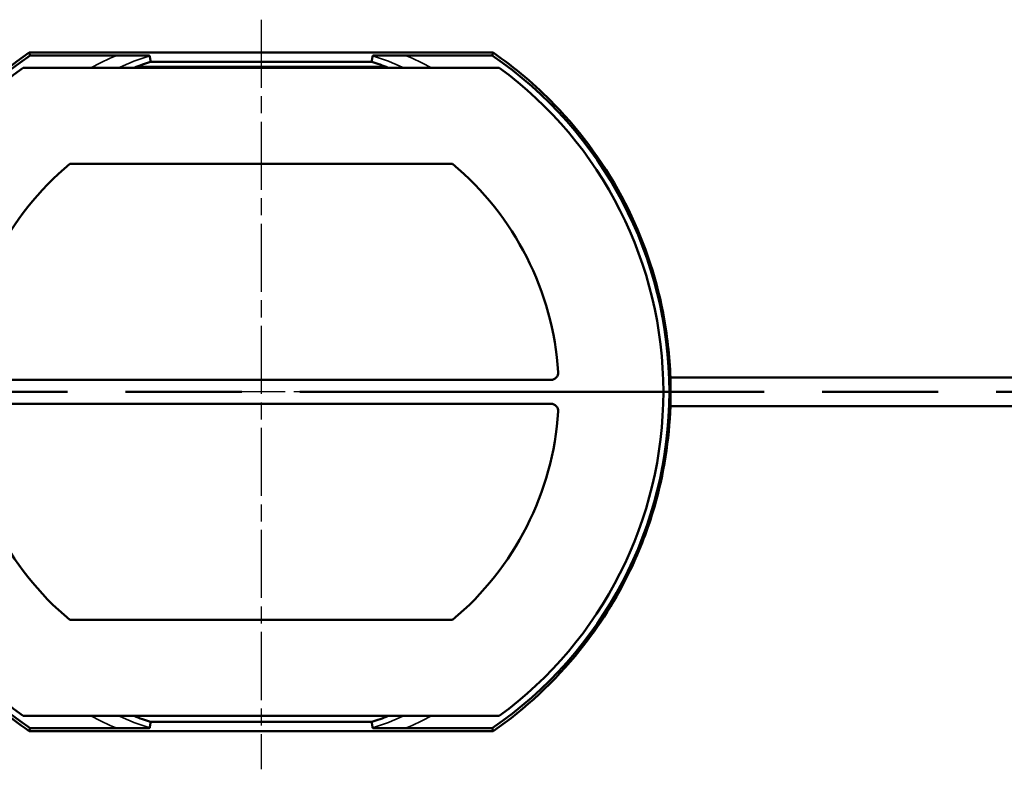
# Model space of a CAD drawing. Units: millimetres. Extents: x 0 to 15203, y -319 to 4205.
# Drawn here: x 1217 to 1627, y 1303 to 1615 of the extents above; entities that cross this region are included whole.
import ezdxf

# ---------------------------------------------------------------- set-up
doc = ezdxf.new("R2010")
doc.units = ezdxf.units.MM
doc.header["$LTSCALE"] = 5
doc.linetypes.add('CHAIN', pattern=[0.3543, 0.2362, -0.0295, 0.0591, -0.0295])
for name, color, linetype, lineweight in [('Mittelpunktmarkierung (ISO)', 7, 'Continuous', 25), ('Schnittlinie (ISO)', 7, 'CHAIN', 50), ('Sichtbar (ISO)', 7, 'Continuous', 50), ('Sichtbar schmal (ISO)', 7, 'Continuous', 35)]:
    doc.layers.add(name, color=color, linetype=linetype, lineweight=lineweight)

# ---------------------------------------------------------------- blocks, each defined once
blk = doc.blocks.new('2DTransSchnitt0')
at = {"layer": 'Schnittlinie (ISO)', "linetype": 'CHAIN', "ltscale": 32.753605}
blk.add_line((92.566, 292.054), (436.704, 292.054), dxfattribs=at)

msp = doc.modelspace()

# ---------------------------------------------------------------- linework, layer by layer
at = {"layer": 'Mittelpunktmarkierung (ISO)', "linetype": 'CHAIN', "ltscale": 23.990969}
for p, q in [((1317.125, 1615.262), (1317.125, 1303.067)), ((1497.125, 1460.272), (1304.625, 1460.272))]:
    msp.add_line(p, q, dxfattribs=at)
at = {"layer": 'Sichtbar (ISO)'}
for p, q in [((1220.493, 1601.579), (1413.757, 1601.579)), ((1256.96, 1600.391), (1220.861, 1600.391)), ((1413.389, 1600.391), (1377.29, 1600.391)), ((1416.278, 1595.272), (1217.972, 1595.272)), ((1363.155, 1597.772), (1271.095, 1597.772)), ((1237.432, 1555.272), (1396.818, 1555.272)), ((1437.86, 1465.272), (1196.39, 1465.272)), ((1487.546, 1466.2), (2060.125, 1466.2)), ((1196.39, 1455.272), (1437.86, 1455.272)), ((1487.546, 1454.345), (2060.125, 1454.345)), ((1396.818, 1365.272), (1237.432, 1365.272)), ((1217.972, 1325.272), (1416.278, 1325.272)), ((1271.095, 1322.772), (1363.155, 1322.772)), ((1413.757, 1318.966), (1220.493, 1318.966)), ((1220.861, 1320.154), (1256.96, 1320.154)), ((1377.29, 1320.154), (1413.389, 1320.154))]:
    msp.add_line(p, q, dxfattribs=at)
for centre, radius, start, end in [((1317.125, 1460.272), 170, 124.4898, 235.5102), ((1317.125, 1460.272), 170, 304.4898, 55.5102), ((1317.125, 1460.272), 167.5, 126.29595, 233.70405), ((1317.125, 1460.272), 145, 108.50863, 111.40335), ((1317.125, 1460.272), 145, 68.59665, 71.49137), ((1317.125, 1460.272), 167.5, 306.29595, 53.70405), ((1317.125, 1460.272), 124, 129.99246, 176.20908), ((1317.125, 1460.272), 124, 3.79092, 50.00754), ((1437.86, 1468.272), 3, 270, 3.79092), ((1317.125, 1460.272), 170.524, 358.00803, 1.99197), ((1317.125, 1460.272), 124, 183.79092, 230.00754), ((1317.125, 1460.272), 124, 309.99246, 356.20908), ((1437.86, 1452.272), 3, 356.20908, 90), ((1317.125, 1460.272), 145, 248.59665, 251.49137), ((1317.125, 1460.272), 145, 288.50863, 291.40335)]:
    msp.add_arc(centre, radius, start, end, dxfattribs=at)
for points, knots in [([(1146.704, 1466.2), (1147.169, 1480.415), (1149.407, 1494.5), (1155.972, 1517.208), (1159.342, 1526.043), (1169.128, 1546.481), (1176.185, 1557.671), (1194.874, 1580.951), (1207.025, 1592.22), (1220.493, 1601.579)], [-16.4866249, -16.4866249, -16.4866249, -16.4866249, -12.19397, -12.19397, -9.3329104, -9.3329104, -5.3136399, -5.3136399, -0.1903898, -0.1903898, -0.1903898, -0.1903898]), ([(1256.96, 1600.391), (1258.783, 1600.391), (1260.776, 1600.387), (1263.697, 1600.373), (1264.658, 1600.367), (1266.505, 1600.353), (1267.391, 1600.345), (1268.948, 1600.324), (1269.792, 1600.31), (1270.42, 1600.288), (1270.552, 1600.282), (1270.662, 1600.272), (1270.688, 1600.268), (1270.691, 1600.263)], [1.3090572, 1.3090572, 1.3090572, 1.3090572, 1.8559442, 1.8559442, 2.1293877, 2.1293877, 2.4028313, 2.4028313, 2.651882, 2.651882, 2.7209628, 2.7209628, 2.7655171, 2.7655171, 2.7655171, 2.7655171]), ([(1363.559, 1600.263), (1363.562, 1600.268), (1363.588, 1600.272), (1363.698, 1600.282), (1363.831, 1600.288), (1364.458, 1600.31), (1365.303, 1600.324), (1366.859, 1600.345), (1367.745, 1600.353), (1369.592, 1600.367), (1370.553, 1600.373), (1373.474, 1600.387), (1375.467, 1600.391), (1377.29, 1600.391)], [2.7869853, 2.7869853, 2.7869853, 2.7869853, 2.8315396, 2.8315396, 2.9006204, 2.9006204, 3.1496712, 3.1496712, 3.4231147, 3.4231147, 3.6965582, 3.6965582, 4.2434452, 4.2434452, 4.2434452, 4.2434452]), ([(1413.757, 1601.579), (1422.855, 1595.258), (1431.373, 1588.045), (1450.926, 1567.873), (1460.889, 1554.049), (1476.065, 1524.523), (1481.403, 1509.152), (1486.228, 1484.319), (1487.249, 1475.281), (1487.546, 1466.2)], [-16.2474195, -16.2474195, -16.2474195, -16.2474195, -12.7930783, -12.7930783, -7.6242467, -7.6242467, -2.7344165, -2.7344165, 0, 0, 0, 0]), ([(1220.493, 1318.966), (1211.396, 1325.287), (1202.877, 1332.499), (1183.324, 1352.672), (1173.361, 1366.496), (1158.185, 1396.022), (1152.847, 1411.392), (1148.022, 1436.226), (1147.002, 1445.264), (1146.704, 1454.345)], [-16.2474195, -16.2474195, -16.2474195, -16.2474195, -12.7930783, -12.7930783, -7.6242467, -7.6242467, -2.7344165, -2.7344165, 0, 0, 0, 0]), ([(1487.546, 1454.345), (1487.081, 1440.13), (1484.844, 1426.045), (1478.278, 1403.337), (1474.908, 1394.501), (1465.122, 1374.063), (1458.065, 1362.874), (1439.377, 1339.594), (1427.225, 1328.325), (1413.757, 1318.966)], [-16.4866249, -16.4866249, -16.4866249, -16.4866249, -12.19397, -12.19397, -9.3329104, -9.3329104, -5.3136399, -5.3136399, -0.1903898, -0.1903898, -0.1903898, -0.1903898]), ([(1270.691, 1320.281), (1270.688, 1320.277), (1270.662, 1320.273), (1270.552, 1320.263), (1270.42, 1320.257), (1269.792, 1320.235), (1268.948, 1320.221), (1267.391, 1320.2), (1266.505, 1320.192), (1264.658, 1320.177), (1263.697, 1320.172), (1260.776, 1320.158), (1258.783, 1320.154), (1256.96, 1320.154)], [2.7869853, 2.7869853, 2.7869853, 2.7869853, 2.8315396, 2.8315396, 2.9006204, 2.9006204, 3.1496712, 3.1496712, 3.4231147, 3.4231147, 3.6965582, 3.6965582, 4.2434452, 4.2434452, 4.2434452, 4.2434452]), ([(1377.29, 1320.154), (1375.467, 1320.154), (1373.474, 1320.158), (1370.553, 1320.172), (1369.592, 1320.177), (1367.745, 1320.192), (1366.859, 1320.2), (1365.303, 1320.221), (1364.458, 1320.235), (1363.831, 1320.257), (1363.698, 1320.263), (1363.588, 1320.273), (1363.562, 1320.277), (1363.559, 1320.281)], [1.3090572, 1.3090572, 1.3090572, 1.3090572, 1.8559442, 1.8559442, 2.1293877, 2.1293877, 2.4028313, 2.4028313, 2.651882, 2.651882, 2.7209628, 2.7209628, 2.7655171, 2.7655171, 2.7655171, 2.7655171])]:
    msp.add_open_spline(points, degree=3, knots=knots, dxfattribs=at)
for points, weights in [([(1220.861, 1600.391), (1220.677, 1600.984), (1220.493, 1601.579)], [1.00000000007, 1.00000000016, 1.00000000019]), ([(1413.389, 1600.391), (1413.573, 1600.984), (1413.757, 1601.579)], [1.00000000007, 1.00000000016, 1.00000000019]), ([(1271.095, 1322.772), (1270.893, 1321.532), (1270.691, 1320.281)], [1.00000000008, 1.00000000045, 1.00000000012]), ([(1363.155, 1322.772), (1363.357, 1321.532), (1363.559, 1320.281)], [1.00000000008, 1.00000000045, 1.00000000012])]:
    msp.add_rational_spline(points, weights, degree=2, dxfattribs=at)
for points in [[(1271.095, 1597.772), (1270.893, 1599.012), (1270.691, 1600.263)], [(1363.155, 1597.772), (1363.357, 1599.012), (1363.559, 1600.263)], [(1220.861, 1320.154), (1220.677, 1319.561), (1220.493, 1318.966)], [(1413.389, 1320.154), (1413.573, 1319.561), (1413.757, 1318.966)]]:
    msp.add_open_spline(points, degree=2, dxfattribs=at)
at = {"layer": 'Sichtbar schmal (ISO)'}
msp.add_line((1265.358, 1595.717), (1368.892, 1595.717), dxfattribs=at)
for radius, start, end in [(152.489, 113.23791, 117.7106), (147.491, 108.3503, 113.75028), (147.491, 66.24972, 71.6497), (152.489, 62.2894, 66.76209), (152.489, 242.2894, 246.76209), (147.491, 246.24972, 251.6497), (147.491, 288.3503, 293.75028), (152.489, 293.23791, 297.7106)]:
    msp.add_arc((1317.125, 1460.272), radius, start, end, dxfattribs=at)

# ---------------------------------------------------------------- block references
at = {"layer": 'Schnittlinie (ISO)', "xscale": 5, "yscale": 5, "zscale": 5}
msp.add_blockref('2DTransSchnitt0', (0, 0), dxfattribs=at)

doc.saveas('drawing.dxf')
